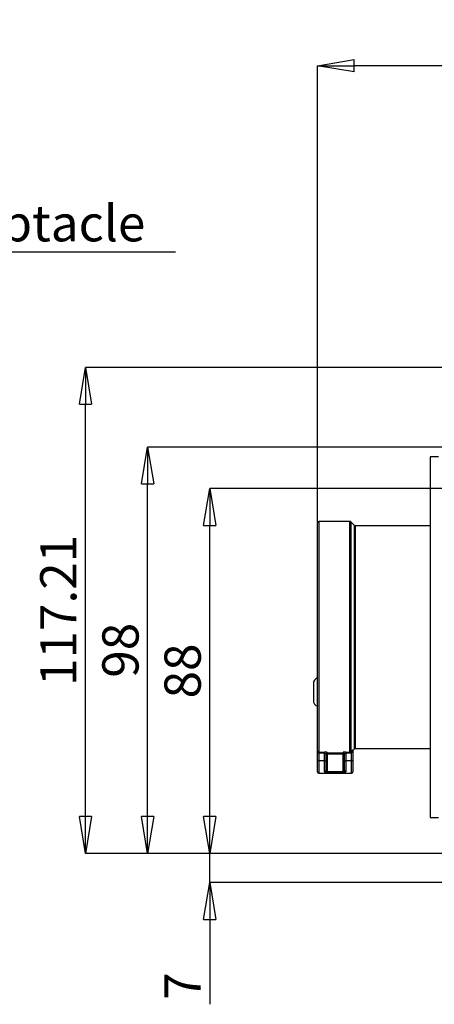
# Model space of a CAD drawing. Units: millimetres. Extents: x 0 to 420, y 0 to 297.
# Drawn here: x 73 to 113, y 107 to 202 of the extents above; entities that cross this region are included whole.
import ezdxf

# ---------------------------------------------------------------- set-up
doc = ezdxf.new("R2010")
doc.units = ezdxf.units.MM
doc.header["$PDSIZE"] = -1
doc.linetypes.add('SLD-Durchgehend', pattern=[0])
doc.layers.add('BEMASS', color=5, linetype='SLD-Durchgehend', lineweight=25)
doc.layers.add('BEZUGSHINWEISE', color=7, linetype='SLD-Durchgehend', lineweight=25)
doc.layers.add('SLD-0', color=7, linetype='Continuous')
doc.styles.add('SLDTEXTSTYLE1', font='TXT', dxfattribs={"width": 0.75})
doc.dimstyles.new('SLDDIMSTYLE0', dxfattribs={"dimtxt": 3.5, "dimasz": 3.556, "dimexe": 0, "dimexo": 0.0625, "dimgap": 0.875, "dimtad": 1, "dimlfac": 2.5, "dimrnd": 1e-09, "dimzin": 12, "dimdsep": 46, "dimtxsty": 'SLDTEXTSTYLE1', "dimblk1": 'CLOSED', "dimblk2": 'CLOSED', "dimsah": 1, "dimcen": 0.09, "dimadec": 0, "dimazin": 3, "dimtfac": 1, "dimtofl": 0, "dimtmove": 0, "dimatfit": 3, "dimldrblk": 'CLOSED', "dimfxl": 0, "dimfrac": 2, "dimtolj": 1, "dimtzin": 12, "dimarcsym": 0})
doc.dimstyles.new('SLDDIMSTYLE1', dxfattribs={"dimtxt": 3.5, "dimasz": 3.556, "dimexe": 0, "dimexo": 0.0625, "dimgap": 0.875, "dimtad": 1, "dimlfac": 2.5, "dimrnd": 1e-09, "dimzin": 12, "dimdsep": 46, "dimtxsty": 'SLDTEXTSTYLE1', "dimblk1": 'CLOSED', "dimblk2": 'CLOSED', "dimsah": 1, "dimcen": 0.09, "dimadec": 0, "dimazin": 3, "dimtfac": 1, "dimtmove": 0, "dimatfit": 0, "dimldrblk": 'CLOSED', "dimfxl": 0, "dimfrac": 2, "dimtolj": 1, "dimtzin": 12, "dimarcsym": 0})

# ---------------------------------------------------------------- blocks, each defined once
blk = doc.blocks.new('_Closed')
at = {"color": 0, "linetype": 'ByBlock', "lineweight": -2}
for p, q in [((-1, 0.166667), (0, 0)), ((-1, 0.166667), (-1, -0.166667)), ((0, 0), (-1, -0.166667)), ((0, 0), (-1, 0))]:
    blk.add_line(p, q, dxfattribs=at)
blk = doc.blocks.new('_D')
at = {"layer": 'BEMASS', "color": 0, "lineweight": -2}
for p, q in [((101.784, 153.098), (101.784, 197.117)), ((309.657, 197.117), (105.34, 197.117)), ((313.213, 140.005), (313.213, 197.117))]:
    blk.add_line(p, q, dxfattribs=at)
at = {"layer": 'Defpoints', "color": 0}
for p in [(101.784, 197.117), (101.784, 153.036), (313.213, 139.942)]:
    blk.add_point(p, dxfattribs=at)
at = {"layer": 'BEMASS', "color": 0, "lineweight": -2, "xscale": 3.556, "yscale": 3.556, "zscale": 3.556, "rotation": 180}
blk.add_blockref('_Closed', (101.784, 197.117), dxfattribs=at)
at = {"layer": 'BEMASS', "color": 0, "lineweight": -2, "xscale": 3.556, "yscale": 3.556, "zscale": 3.556}
blk.add_blockref('_Closed', (313.213, 197.117), dxfattribs=at)
at = {"layer": 'BEMASS', "color": 0, "insert": (207.498, 201.492), "char_height": 3.5, "attachment_point": 2, "style": 'SLDTEXTSTYLE1'}
blk.add_mtext('\\A1;528.57', dxfattribs=at)
blk = doc.blocks.new('_D_3')
at = {"layer": 'BEMASS', "color": 0, "lineweight": -2}
for p, q in [((117.562, 156.336), (91.384, 156.336)), ((91.384, 124.692), (91.384, 152.78)), ((113.962, 121.136), (91.384, 121.136))]:
    blk.add_line(p, q, dxfattribs=at)
at = {"layer": 'Defpoints', "color": 0}
for p in [(91.384, 156.336), (117.624, 156.336), (114.024, 121.136)]:
    blk.add_point(p, dxfattribs=at)
at = {"layer": 'BEMASS', "color": 0, "lineweight": -2, "xscale": 3.556, "yscale": 3.556, "zscale": 3.556}
for p, rotation in [((91.384, 156.336), 90.00000000000021), ((91.384, 121.136), 270.0000000000002)]:
    blk.add_blockref('_Closed', p, dxfattribs=dict(at, rotation=rotation))
at = {"layer": 'BEMASS', "color": 0, "insert": (87.009, 138.736), "char_height": 3.5, "attachment_point": 2, "rotation": 90, "style": 'SLDTEXTSTYLE1'}
blk.add_mtext('\\A1;88', dxfattribs=at)
blk = doc.blocks.new('_D_4')
at = {"layer": 'BEMASS', "color": 0, "lineweight": -2}
for p, q in [((115.562, 160.336), (85.384, 160.336)), ((85.384, 124.692), (85.384, 156.78)), ((113.962, 121.136), (85.384, 121.136))]:
    blk.add_line(p, q, dxfattribs=at)
at = {"layer": 'Defpoints', "color": 0}
for p in [(85.384, 160.336), (115.624, 160.336), (114.024, 121.136)]:
    blk.add_point(p, dxfattribs=at)
at = {"layer": 'BEMASS', "color": 0, "lineweight": -2, "xscale": 3.556, "yscale": 3.556, "zscale": 3.556}
for p, rotation in [((85.384, 160.336), 90.00000000000021), ((85.384, 121.136), 270.0000000000002)]:
    blk.add_blockref('_Closed', p, dxfattribs=dict(at, rotation=rotation))
at = {"layer": 'BEMASS', "color": 0, "insert": (81.009, 140.736), "char_height": 3.5, "attachment_point": 2, "rotation": 90, "style": 'SLDTEXTSTYLE1'}
blk.add_mtext('\\A1;98', dxfattribs=at)
blk = doc.blocks.new('_D_5')
at = {"layer": 'BEMASS', "color": 0, "lineweight": -2}
for p, q in [((157.962, 168.021), (79.384, 168.021)), ((79.384, 124.692), (79.384, 164.465)), ((113.962, 121.136), (79.384, 121.136))]:
    blk.add_line(p, q, dxfattribs=at)
at = {"layer": 'Defpoints', "color": 0}
for p in [(79.384, 168.021), (158.024, 168.021), (114.024, 121.136)]:
    blk.add_point(p, dxfattribs=at)
at = {"layer": 'BEMASS', "color": 0, "lineweight": -2, "xscale": 3.556, "yscale": 3.556, "zscale": 3.556}
for p, rotation in [((79.384, 168.021), 90.00000000000021), ((79.384, 121.136), 270.0000000000002)]:
    blk.add_blockref('_Closed', p, dxfattribs=dict(at, rotation=rotation))
at = {"layer": 'BEMASS', "color": 0, "insert": (75.009, 144.579), "char_height": 3.5, "attachment_point": 2, "rotation": 90, "style": 'SLDTEXTSTYLE1'}
blk.add_mtext('\\A1;117.21', dxfattribs=at)
blk = doc.blocks.new('_D_6')
at = {"layer": 'BEMASS', "color": 0, "lineweight": -2}
for p, q in [((91.384, 124.692), (91.384, 128.248)), ((113.962, 121.136), (91.384, 121.136)), ((91.384, 118.336), (91.384, 121.136)), ((115.312, 118.336), (91.384, 118.336)), ((91.384, 118.336), (91.384, 106.586)), ((91.384, 114.78), (91.384, 111.224))]:
    blk.add_line(p, q, dxfattribs=at)
at = {"layer": 'Defpoints', "color": 0}
for p in [(91.384, 121.136), (114.024, 121.136), (115.374, 118.336)]:
    blk.add_point(p, dxfattribs=at)
at = {"layer": 'BEMASS', "color": 0, "lineweight": -2, "xscale": 3.556, "yscale": 3.556, "zscale": 3.556}
for p, rotation in [((91.384, 121.136), 270.0000000000003), ((91.384, 118.336), 90.0000000000003)]:
    blk.add_blockref('_Closed', p, dxfattribs=dict(at, rotation=rotation))
at = {"layer": 'BEMASS', "color": 0, "insert": (87.009, 108.336), "char_height": 3.5, "attachment_point": 2, "rotation": 90, "style": 'SLDTEXTSTYLE1'}
blk.add_mtext('\\A1;7', dxfattribs=at)
blk = doc.blocks.new('SW_NOTE_0_10')
at = {"layer": 'BEZUGSHINWEISE', "color": 0}
blk.add_line((62.041, 0), (0, 0), dxfattribs=at)
at = {"layer": 'BEZUGSHINWEISE', "color": 0, "char_height": 3.5, "attachment_point": 1, "style": 'SLDTEXTSTYLE1'}
for s, insert in [('input', (0.432, 13.593)), ('PCE C16-5 [3152-6]', (0.432, 9.067)), ('panel mounted receptacle', (0.432, 4.541))]:
    blk.add_mtext(s, dxfattribs=dict(at, insert=insert))

msp = doc.modelspace()

# ---------------------------------------------------------------- linework, layer by layer
at = {"layer": 'SLD-0'}
for p, q in [((113.464, 159.3958), (112.664, 159.3958)), ((112.664, 159.3958), (112.664, 124.5958)), ((101.784, 131.0316), (101.784, 153.0358)), ((104.9198, 153.1558), (101.904, 153.1558)), ((101.904, 153.1558), (101.904, 130.9125)), ((104.9198, 130.9125), (104.9198, 153.1558)), ((105.3489, 152.7764), (105.0046, 153.1206)), ((105.0046, 153.1206), (105.0046, 130.9482)), ((105.3489, 131.2152), (105.3489, 152.7764)), ((112.664, 152.7413), (105.4337, 152.7413)), ((105.4337, 152.7413), (105.4337, 131.2503)), ((101.384, 137.4958), (101.384, 135.8958)), ((105.2192, 131.0855), (105.3489, 131.2152)), ((105.2192, 131.1382), (105.2192, 131.0855)), ((105.4337, 131.2503), (112.664, 131.2503)), ((101.784, 130.7933), (101.784, 131.0316)), ((101.904, 130.7933), (101.784, 130.7933)), ((101.784, 130.0758), (101.784, 130.7933)), ((101.904, 130.9125), (102.464, 130.9125)), ((101.904, 130.7933), (101.904, 130.9125)), ((102.464, 130.7933), (101.904, 130.7933)), ((101.904, 130.7933), (101.904, 130.0758)), ((102.464, 130.7933), (102.464, 130.9125)), ((102.464, 130.0758), (102.464, 130.7933)), ((102.584, 130.7676), (102.584, 130.0758)), ((102.584, 130.7278), (102.704, 130.7278)), ((102.704, 130.8871), (102.704, 130.8477)), ((102.704, 130.8477), (104.264, 130.8477)), ((102.704, 130.8477), (102.704, 130.7278)), ((102.704, 130.7278), (102.704, 129.0327)), ((104.264, 130.7278), (102.704, 130.7278)), ((104.264, 130.8477), (104.264, 130.8871)), ((104.264, 130.8477), (104.264, 130.7278)), ((104.264, 129.0327), (104.264, 130.7278)), ((104.264, 130.7278), (104.384, 130.7278)), ((104.384, 130.0758), (104.384, 130.7676)), ((104.504, 130.9125), (104.9198, 130.9125)), ((104.504, 130.9125), (104.504, 130.7933)), ((104.9198, 130.7933), (104.504, 130.7933)), ((104.504, 130.7933), (104.504, 130.0758)), ((104.9198, 130.9125), (104.9198, 130.7933)), ((104.9919, 130.937), (105.064, 130.8418)), ((105.064, 130.0758), (105.064, 130.8418)), ((105.184, 131.0538), (105.184, 130.0758)), ((101.904, 130.0758), (101.784, 130.0758)), ((101.784, 128.9958), (101.784, 130.0758)), ((102.464, 130.0758), (101.904, 130.0758)), ((101.904, 130.0758), (101.904, 128.8758)), ((102.464, 130.0758), (102.584, 130.0758)), ((102.464, 129.024), (102.464, 130.0758)), ((102.584, 130.0758), (102.584, 129.1292)), ((104.384, 130.0758), (104.504, 130.0758)), ((104.384, 129.1292), (104.384, 130.0758)), ((105.064, 130.0758), (104.504, 130.0758)), ((104.504, 130.0758), (104.504, 129.024)), ((105.184, 130.0758), (105.064, 130.0758)), ((105.064, 128.8758), (105.064, 130.0758)), ((105.184, 130.0758), (105.184, 128.9958)), ((101.904, 128.8758), (105.064, 128.8758)), ((102.704, 129.0327), (102.704, 128.9168)), ((102.704, 129.0327), (104.264, 129.0327)), ((104.264, 128.9168), (102.704, 128.9168)), ((104.264, 129.0327), (104.264, 128.9168)), ((112.664, 124.5958), (113.464, 124.5958))]:
    msp.add_line(p, q, dxfattribs=at)
for centre, radius, start, end in [((101.904, 153.0358), 0.12, 90, 180), ((104.9198, 153.0358), 0.12, 45, 90), ((105.4337, 152.8613), 0.12, 225, 270), ((101.984, 137.4958), 0.6, 109.471221, 180), ((101.984, 135.8958), 0.6, 180, 250.528779), ((105.3031, 131.0537), 0.1191, 134.827449, 179.975822), ((105.304, 131.0006), 0.12, 135, 180), ((105.4337, 131.1303), 0.12, 90, 135), ((101.9036, 131.0321), 0.1196, 180.198187, 270.196825), ((102.7037, 130.7673), 0.1197, 89.86839, 179.867783), ((102.704, 130.7277), 0.1199, 89.969543, 179.969511), ((104.2643, 130.7673), 0.1197, 0.132217, 90.13161), ((104.2641, 130.7277), 0.1199, 0.030489, 90.030457), ((105.3733, 131.1906), 0.4412, 213.336517, 227.777486), ((101.904, 128.9958), 0.12, 180, 270), ((102.471, 129.1372), 0.1133, 266.481509, 355.984786), ((104.4971, 129.1372), 0.1133, 184.015214, 273.518491), ((105.064, 128.9958), 0.12, 270, 0)]:
    msp.add_arc(centre, radius, start, end, dxfattribs=at)
for points, knots in [([(105.0046, 130.9482), (105.03, 130.9732), (105.0786, 131.021), (105.1361, 131.0743), (105.1749, 131.1085), (105.199, 131.1282), (105.2158, 131.14), (105.218, 131.1388), (105.2192, 131.1382)], [0, 0, 0, 0, 0.2612325, 0.4993484, 0.628849, 0.7498935, 0.8747078, 1, 1, 1, 1]), ([(102.704, 130.8871), (102.7003, 130.8901), (102.6928, 130.8963), (102.6375, 130.9049), (102.5581, 130.9112), (102.4954, 130.912), (102.464, 130.9125)], [0, 0, 0, 0, 0.2507695, 0.5001596, 0.749344, 1, 1, 1, 1]), ([(102.464, 130.7933), (102.4792, 130.7929), (102.5025, 130.7923), (102.5305, 130.7888), (102.5463, 130.786), (102.5588, 130.7827), (102.5698, 130.7791), (102.5812, 130.7739), (102.583, 130.7699), (102.584, 130.7676)], [0, 0, 0, 0, 0.2375861, 0.365483, 0.4993203, 0.5595094, 0.6631001, 0.8099836, 1, 1, 1, 1]), ([(104.504, 130.9125), (104.4726, 130.912), (104.4099, 130.9112), (104.3305, 130.9049), (104.2752, 130.8963), (104.2678, 130.8901), (104.264, 130.8871)], [0, 0, 0, 0, 0.2508644, 0.5002648, 0.7494455, 1, 1, 1, 1]), ([(104.384, 130.7676), (104.385, 130.7699), (104.3868, 130.7739), (104.3983, 130.7791), (104.4092, 130.7827), (104.4217, 130.786), (104.4374, 130.7888), (104.4655, 130.7923), (104.4889, 130.7929), (104.504, 130.7933)], [0, 0, 0, 0, 0.1899262, 0.3367042, 0.4401742, 0.5002272, 0.6342164, 0.7622395, 1, 1, 1, 1]), ([(104.9198, 130.9125), (104.9326, 130.9135), (104.9587, 130.9157), (104.9807, 130.9299), (104.9919, 130.937)], [0, 0, 0, 0, 0.4908723, 1, 1, 1, 1]), ([(105.064, 130.8418), (105.0391, 130.8264), (104.9946, 130.7988), (104.9427, 130.795), (104.9198, 130.7933)], [0, 0, 0, 0, 0.5592535, 1, 1, 1, 1]), ([(104.9919, 130.937), (104.9944, 130.939), (104.9988, 130.9425), (105.0029, 130.9465), (105.0046, 130.9482)], [0, 0, 0, 0, 0.5599407, 1, 1, 1, 1]), ([(105.0768, 130.8639), (105.0746, 130.8597), (105.0706, 130.8521), (105.066, 130.845), (105.064, 130.8418)], [0, 0, 0, 0, 0.5600473, 1, 1, 1, 1]), ([(105.184, 131.0538), (105.1838, 131.0544), (105.1835, 131.0557), (105.1803, 131.0524), (105.1753, 131.0455), (105.1624, 131.0254), (105.1286, 130.9655), (105.0974, 130.9043), (105.0768, 130.8639)], [0, 0, 0, 0, 0.0558773, 0.11309767, 0.17496727, 0.24412867, 0.50090131, 1, 1, 1, 1]), ([(102.464, 129.024), (102.4667, 129.0081), (102.4721, 128.9761), (102.5127, 128.9476), (102.56, 128.9315), (102.6033, 128.923), (102.652, 128.9178), (102.6867, 128.9171), (102.704, 128.9168)], [0, 0, 0, 0, 0.2503108, 0.4997343, 0.6265859, 0.7497934, 0.8755351, 1, 1, 1, 1]), ([(102.584, 129.1292), (102.5852, 129.1151), (102.5875, 129.0889), (102.6064, 129.0624), (102.6291, 129.0473), (102.6511, 129.0389), (102.6766, 129.0337), (102.6948, 129.033), (102.704, 129.0327)], [0, 0, 0, 0, 0.2694022, 0.499897, 0.6257214, 0.7496563, 0.8737391, 1, 1, 1, 1]), ([(104.264, 129.0327), (104.2732, 129.033), (104.2915, 129.0337), (104.317, 129.0389), (104.3391, 129.0474), (104.3617, 129.0625), (104.3805, 129.089), (104.3828, 129.1151), (104.384, 129.1292)], [0, 0, 0, 0, 0.1265512, 0.2509328, 0.3751899, 0.5013738, 0.7312755, 1, 1, 1, 1]), ([(104.264, 128.9168), (104.2814, 128.9171), (104.3163, 128.9178), (104.365, 128.9231), (104.4083, 128.9316), (104.4547, 128.9475), (104.4964, 128.9757), (104.5014, 129.0076), (104.504, 129.024)], [0, 0, 0, 0, 0.1254135, 0.2507776, 0.3741123, 0.5010027, 0.7421299, 1, 1, 1, 1])]:
    msp.add_open_spline(points, degree=3, knots=knots, dxfattribs=at)

# ---------------------------------------------------------------- block references
at = {"layer": 'BEZUGSHINWEISE'}
msp.add_blockref('SW_NOTE_0_10', (26.0298, 179.1304), dxfattribs=at)

# ---------------------------------------------------------------- dimensions: what is measured, and where the dimension line sits
at = {"layer": 'BEMASS'}
dim = msp.add_linear_dim(base=(101.784, 197.1173), p1=(313.2126, 139.9422), p2=(101.784, 153.0358), dimstyle='SLDDIMSTYLE0', dxfattribs=at)
dim.commit()
dim.dimension.update_dxf_attribs({"geometry": '_D', "text_midpoint": (207.4983, 197.1173), "dimtype": 160})
for base, p1, p2, dimstyle, picture, middle in [((79.384, 168.0214), (114.024, 121.1358), (158.024, 168.0214), 'SLDDIMSTYLE0', '_D_5', (79.384, 144.5786)), ((85.384, 160.3358), (114.024, 121.1358), (115.624, 160.3358), 'SLDDIMSTYLE0', '_D_4', (85.384, 140.7358)), ((91.384, 156.3358), (114.024, 121.1358), (117.624, 156.3358), 'SLDDIMSTYLE0', '_D_3', (91.384, 138.7358)), ((91.384, 121.1358), (115.3742, 118.3358), (114.024, 121.1358), 'SLDDIMSTYLE1', '_D_6', (91.384, 108.3358))]:
    dim = msp.add_linear_dim(base=base, p1=p1, p2=p2, angle=90, dimstyle=dimstyle, dxfattribs=at)
    dim.commit()
    dim.dimension.update_dxf_attribs({"geometry": picture, "text_midpoint": middle, "dimtype": 160})

doc.saveas('drawing.dxf')
